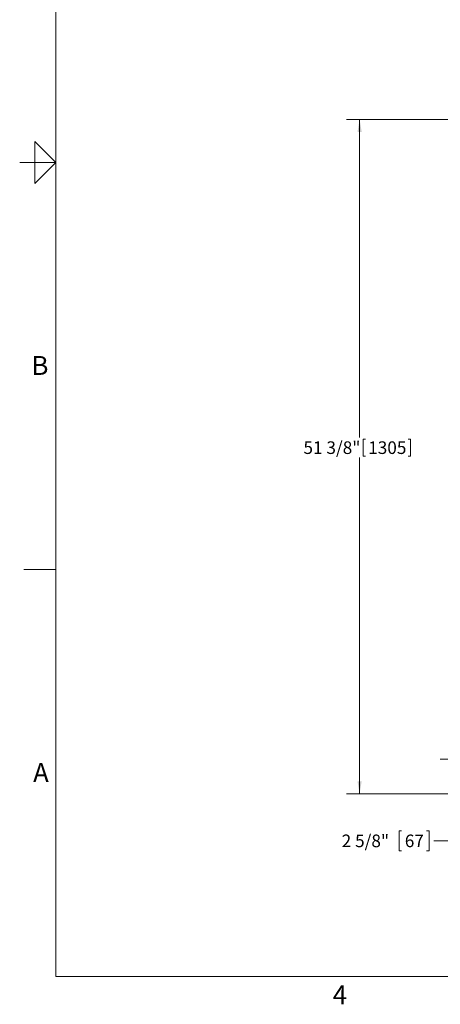
# Model space of a CAD drawing. Units: inches. Extents: x 0.1 to 22.1, y 0.1 to 17.1.
# Drawn here: x 0.1 to 4.1, y 0.2 to 9.6 of the extents above; entities that cross this region are included whole.
import ezdxf

# ---------------------------------------------------------------- set-up
doc = ezdxf.new("R2010")
doc.units = ezdxf.units.IN
doc.header["$MEASUREMENT"] = 0
doc.layers.add('7', color=7, linetype='Continuous', lineweight=15)
doc.styles.add('SLDTEXTSTYLE0', font='TXT', dxfattribs={"width": 0.75})
doc.styles.add('SLDTEXTSTYLE3', font='TXT', dxfattribs={"width": 0.8625})
doc.dimstyles.new('SLDDIMSTYLE0', dxfattribs={"dimtxt": 0.12, "dimasz": 0.12, "dimexe": 0, "dimexo": 0.0625, "dimgap": 0.03, "dimtad": 0, "dimtih": 1, "dimtoh": 1, "dimlfac": 8, "dimrnd": 1e-09, "dimzin": 12, "dimdsep": 46, "dimlunit": 5, "dimtxsty": 'SLDTEXTSTYLE0', "dimsah": 1, "dimcen": 0.09, "dimadec": 0, "dimazin": 3, "dimtfac": 1, "dimtofl": 0, "dimtmove": 0, "dimatfit": 3, "dimfxl": 0, "dimfrac": 2, "dimtolj": 1, "dimtzin": 12, "dimarcsym": 0})
doc.dimstyles.new('SLDDIMSTYLE1', dxfattribs={"dimtxt": 0.12, "dimasz": 0.12, "dimexe": 0, "dimexo": 0.0625, "dimgap": 0.03, "dimtad": 0, "dimtih": 1, "dimtoh": 1, "dimlfac": 8, "dimrnd": 1e-09, "dimzin": 12, "dimdsep": 46, "dimlunit": 5, "dimtxsty": 'SLDTEXTSTYLE0', "dimsah": 1, "dimcen": 0.09, "dimadec": 0, "dimazin": 3, "dimtfac": 1, "dimtmove": 0, "dimatfit": 0, "dimfxl": 0, "dimfrac": 2, "dimtolj": 1, "dimtzin": 12, "dimarcsym": 0})

# ---------------------------------------------------------------- blocks, each defined once
blk = doc.blocks.new('_D')
at = {"layer": '7'}
for p, q in [((7.1628, 8.6416), (3.2131, 8.6416)), ((3.3381, 8.6416), (3.3381, 5.611)), ((3.3713, 5.5967), (3.3713, 5.4348)), ((3.3713, 5.5967), (3.3956, 5.5967)), ((3.8233, 5.5967), (3.799, 5.5967)), ((3.8233, 5.5967), (3.8233, 5.4348)), ((3.3381, 2.2197), (3.3381, 5.4206)), ((3.3713, 5.4348), (3.3956, 5.4348)), ((3.8233, 5.4348), (3.799, 5.4348)), ((4.517, 2.2197), (3.2131, 2.2197))]:
    blk.add_line(p, q, dxfattribs=at)
for points in [[(3.3381, 8.6416), (3.3181, 8.5216), (3.3581, 8.5216)], [(3.3381, 2.2197), (3.3581, 2.3397), (3.3181, 2.3397)]]:
    blk.add_solid(points, dxfattribs=at)
at = {"layer": '7', "char_height": 0.12, "attachment_point": 1, "style": 'SLDTEXTSTYLE0'}
for s, insert in [('51 3/8"', (2.8041, 5.5753)), ('1305', (3.42, 5.5753))]:
    blk.add_mtext(s, dxfattribs=dict(at, insert=insert))
blk = doc.blocks.new('_D_1')
at = {"layer": '7'}
for p, q in [((4.2305, 2.5478), (4.2305, 2.8678)), ((4.517, 2.5478), (4.1055, 2.5478)), ((4.517, 2.2197), (4.1055, 2.2197)), ((4.2305, 1.772), (4.2305, 2.2197)), ((3.7377, 1.8672), (3.7133, 1.8672)), ((3.7133, 1.8672), (3.7133, 1.6767)), ((3.976, 1.8672), (4.0003, 1.8672)), ((4.0003, 1.8672), (4.0003, 1.6767)), ((4.043, 1.772), (4.2305, 1.772)), ((3.7133, 1.6767), (3.7377, 1.6767)), ((4.0003, 1.6767), (3.976, 1.6767))]:
    blk.add_line(p, q, dxfattribs=at)
for points in [[(4.2305, 2.5478), (4.2505, 2.6678), (4.2105, 2.6678)], [(4.2305, 2.2197), (4.2105, 2.0997), (4.2505, 2.0997)]]:
    blk.add_solid(points, dxfattribs=at)
at = {"layer": '7', "char_height": 0.12, "attachment_point": 1, "style": 'SLDTEXTSTYLE0'}
for s, insert in [('2 5/8"', (3.1677, 1.8314, -0.0576)), ('67', (3.7682, 1.8314, -0.0576))]:
    blk.add_mtext(s, dxfattribs=dict(at, insert=insert))

msp = doc.modelspace()

# ---------------------------------------------------------------- linework, layer by layer
at = {"layer": '7', "color": 7, "lineweight": 0}
for p, q in [((0.4484, 15.9813), (0.4484, 0.4813)), ((0.2484, 8.0313), (0.2484, 8.4313)), ((0.2484, 8.4313), (0.4484, 8.2313)), ((0.4484, 8.2313), (0.1047, 8.2313)), ((0.1453, 8.2313), (0.2484, 8.2313)), ((0.4484, 8.2313), (0.2484, 8.0313)), ((0.4484, 4.3563), (0.1453, 4.3563)), ((0.4484, 0.4813), (21.4484, 0.4813))]:
    msp.add_line(p, q, dxfattribs=at)

# ---------------------------------------------------------------- texts
at = {"layer": '7', "char_height": 0.18, "style": 'SLDTEXTSTYLE3'}
for s, insert, attachment_point in [('B', (0.2975, 6.388), 2), ('A', (0.2321, 2.5114), 1), ('4', (3.1504, 0.3951), 2)]:
    msp.add_mtext(s, dxfattribs=dict(at, insert=insert, attachment_point=attachment_point))

# ---------------------------------------------------------------- dimensions: what is measured, and where the dimension line sits
at = {"layer": '7'}
for base, p1, p2, dimstyle, picture, middle in [((3.33806, 2.21971), (7.21277, 8.64158), (4.56702, 2.21971), 'SLDDIMSTYLE0', '_D', (3.33806, 5.51576)), ((4.2305, 2.5478), (4.567, 2.2197), (4.567, 2.5478), 'SLDDIMSTYLE1', '_D_1', (4.2305, 1.772))]:
    dim = msp.add_linear_dim(base=base, p1=p1, p2=p2, angle=90, dimstyle=dimstyle, dxfattribs=at)
    dim.commit()
    dim.dimension.update_dxf_attribs({"geometry": picture, "text_midpoint": middle, "dimtype": 160})

doc.saveas('drawing.dxf')
